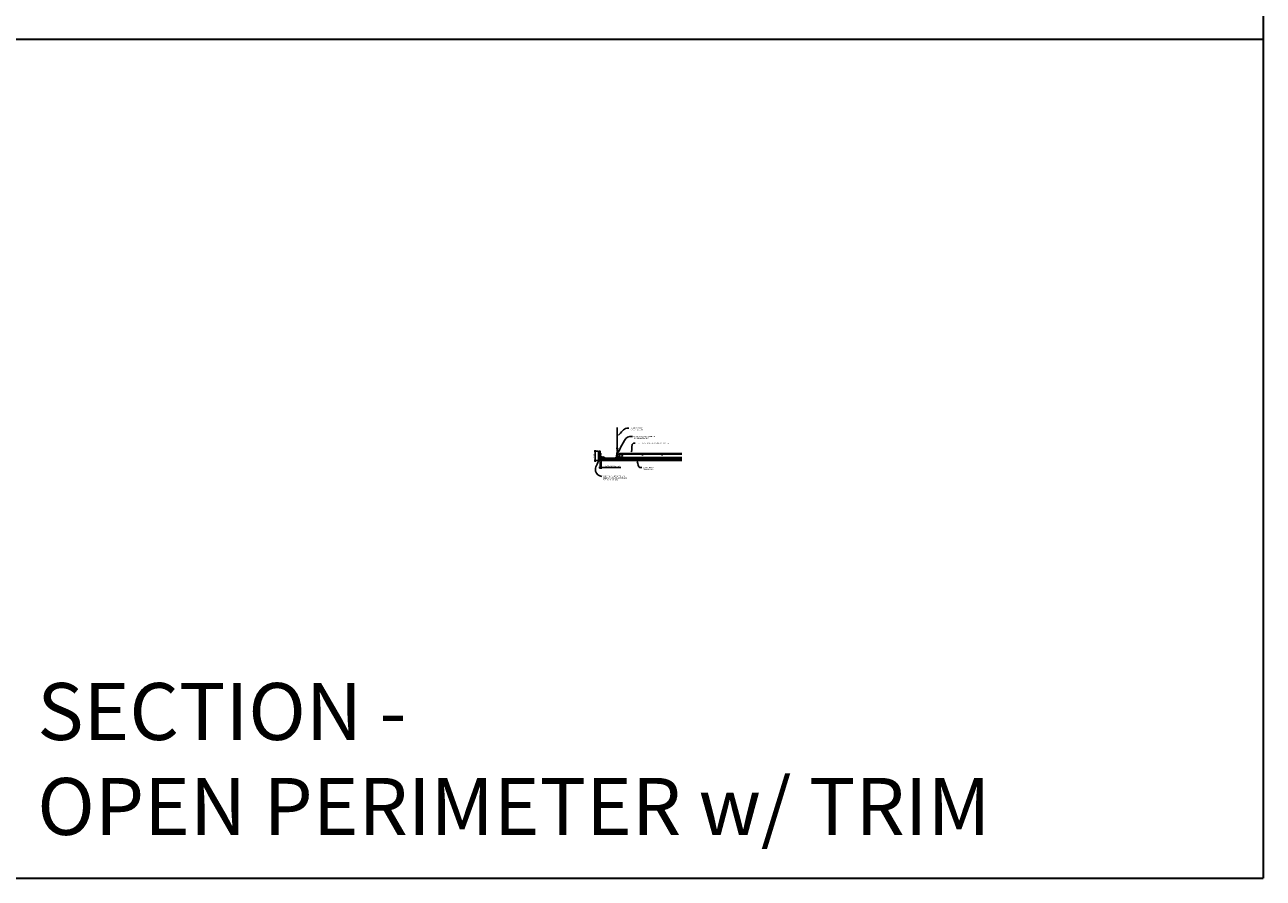
# Model space of a CAD drawing. Units: inches. Extents: x 0 to 3506, y 0 to 1152.
# Drawn here: x 1302 to 1728, y 0 to 294 of the extents above; entities that cross this region are included whole.
import ezdxf
from ezdxf import colors
from ezdxf.entities.mleader import LeaderData, LeaderLine
from ezdxf.enums import TextEntityAlignment as Align
from ezdxf.math import Vec2, Vec3

# ---------------------------------------------------------------- set-up
doc = ezdxf.new("R2010")
doc.units = ezdxf.units.IN
doc.header["$MEASUREMENT"] = 0
doc.header["$PDMODE"] = 3
doc.header["$PDSIZE"] = 0.15625
doc.layers.get('0').update_dxf_attribs({"lineweight": 25})
for name, color, linetype, lineweight in [('Z-ANNO-DIMS', 1, 'Continuous', 25), ('Z-ANNO-NOTE', 7, 'Continuous', 35), ('Z-CLNG-SCRIM', 2, 'Continuous', 50), ('Z-CLNG-SUSP', 3, 'Continuous', 18), ('Z-CLNG-TEES', 3, 'Continuous', 18), ('Z-CLNG-WOOD', 5, 'Continuous', 25), ('Z-CLNG-WOOD-PATT', 2, 'Continuous', 15)]:
    doc.layers.add(name, color=color, linetype=linetype, lineweight=lineweight)
doc.layers.add('Z-ANNO-NPLT', color=252, linetype='Continuous', lineweight=35, plot=False)
doc.layers.add('Z-ANNO-RDME', color=252, linetype='Continuous', lineweight=35, plot=False)
doc.styles.add('1-4', font='arial.ttf', dxfattribs={"height": 0.375})
doc.styles.get("Standard").update_dxf_attribs({"font": 'arial.ttf', "height": 0.09375})
doc.dimstyles.new('1-4', dxfattribs={"dimscale": 4, "dimtxt": 0.09375, "dimasz": 0.125, "dimexe": 0.09375, "dimexo": 0.0625, "dimgap": 0.0625, "dimtad": 1, "dimtoh": 1, "dimdec": 5, "dimzin": 3, "dimdsep": 46, "dimlunit": 5, "dimtxsty": '1-4', "dimblk": 'ARCHTICK', "dimcen": 0, "dimdle": 0.09375, "dimclrd": 256, "dimclre": 256, "dimclrt": 256, "dimadec": 1, "dimazin": 0, "dimtfac": 1, "dimtdec": 5, "dimtofl": 0, "dimtmove": 0, "dimatfit": 3, "dimfxl": 0, "dimfrac": 2, "dimtolj": 1, "dimtzin": 0, "dimlwd": -1, "dimlwe": -1, "dimarcsym": 0})

# ---------------------------------------------------------------- blocks, each defined once
blk = doc.blocks.new('_ARCHTICK')
at = {"color": 0, "linetype": 'ByBlock', "const_width": 0.15}
blk.add_lwpolyline([(-0.5, -0.5), (0.5, 0.5)], dxfattribs=at)
blk = doc.blocks.new('*D3')
at = {"layer": 'Defpoints', "color": 0}
for p in [(1499.75, 143.78), (1500, 143.78), (1500, 141.37)]:
    blk.add_point(p, dxfattribs=at)
at = {"layer": 'Z-ANNO-DIMS'}
for p, q in [((1499.75, 141.37), (1499.25, 141.37)), ((1499.75, 143.53), (1499.75, 140.99)), ((1500, 143.53), (1500, 140.99)), ((1500, 141.37), (1506.79, 141.37))]:
    blk.add_line(p, q, dxfattribs=at)
at = {"layer": 'Z-ANNO-DIMS', "xscale": 0.5, "yscale": 0.5, "zscale": 0.5}
blk.add_blockref('_ARCHTICK', (1499.75, 141.37), dxfattribs=at)
at = {"layer": 'Z-ANNO-DIMS', "xscale": 0.5, "yscale": 0.5, "zscale": 0.5, "rotation": 180}
blk.add_blockref('_ARCHTICK', (1500, 141.37), dxfattribs=at)
at = {"layer": 'Z-ANNO-DIMS', "insert": (1503.89, 141.81), "char_height": 0.375, "attachment_point": 5, "style": '1-4'}
blk.add_mtext('\\A1;1/4" EXPANSION GAP', dxfattribs=at)
blk = doc.blocks.new('*D4')
at = {"layer": 'Defpoints', "color": 0}
for p in [(1499.12, 147.03), (1498.01, 143.78), (1499.12, 143.78)]:
    blk.add_point(p, dxfattribs=at)
at = {"layer": 'Z-ANNO-DIMS'}
for p, q in [((1498.88, 147.03), (1497.63, 147.03)), ((1498.01, 147.4), (1498.01, 143.4)), ((1498.88, 143.78), (1497.63, 143.78))]:
    blk.add_line(p, q, dxfattribs=at)
at = {"layer": 'Z-ANNO-DIMS', "xscale": 0.5, "yscale": 0.5, "zscale": 0.5}
for p, rotation in [((1498.01, 147.03), 90), ((1498.01, 143.78), 270)]:
    blk.add_blockref('_ARCHTICK', p, dxfattribs=dict(at, rotation=rotation))
at = {"layer": 'Z-ANNO-DIMS', "insert": (1497.57, 145.4), "char_height": 0.375, "attachment_point": 5, "rotation": 90, "style": '1-4'}
blk.add_mtext('\\A1;3 1/4"', dxfattribs=at)

msp = doc.modelspace()

# ---------------------------------------------------------------- hatches: boundary and pattern name
at = {"layer": 'Z-CLNG-WOOD-PATT'}
h = msp.add_hatch(dxfattribs=at)
h.set_pattern_fill('ENDGRAIN', color=256, scale=1.5, angle=90, style=0)
h.set_pattern_definition([(90, (1500, 143.9778), (-1.5, 1.5), [0.075, -1.425]), (90, (1499.85, 142.9278), (-1.5, 1.5), [0.15, -1.35]), (90, (1499.775, 143.9028), (-1.5, 1.5), [0.075, -1.425]), (90, (1499.625, 143.0028), (-1.5, 1.5), [0.075, -1.425]), (90, (1499.55, 143.9028), (-1.5, 1.5), [0.075, -1.425]), (90, (1499.475, 143.0778), (-1.5, 1.5), [0.075, -1.425]), (90, (1499.4, 143.9028), (-1.5, 1.5), [0.075, -1.425]), (90, (1499.25, 143.0778), (-1.5, 1.5), [0.075, -0.825, 0.075, -0.525]), (90, (1499.1, 143.0778), (-1.5, 1.5), [0.15, -0.75, 0.075, -0.525]), (90, (1498.875, 143.0028), (-1.5, 1.5), [0.075, -0.225, 0.075, -0.6, 0.075, -0.45]), (90, (1498.725, 142.9278), (-1.5, 1.5), [0.075, -0.3, 0.15, -0.975]), (90, (1498.65, 143.9028), (-1.5, 1.5), [0.075, -1.425]), (90, (1498.575, 142.9278), (-1.5, 1.5), [0.075, -0.375, 0.075, -0.975]), (135, (1500, 142.7778), (-1.5, -4e-16), [0.21213, -1.9092]), (135, (1500, 144.0528), (-1.5, -4e-16), [0.42426, -1.69706]), (135, (1499.25, 144.0528), (-1.5, -4e-16), [0.10607, -2.01526]), (135, (1499.1, 142.7778), (-1.5, -4e-16), [0.3182, -1.80312]), (135, (1499.1, 144.0528), (-1.5, -4e-16), [0.53033, -1.591]), (135, (1498.875, 144.0528), (-1.5, -4e-16), [0.3182, -1.80312]), (45, (1498.725, 143.7528), (-2e-16, 1.5), [0.10607, -2.01526]), (45, (1499.925, 143.2278), (-2e-16, 1.5), [0.21213, -1.9092]), (45, (1499.325, 143.3028), (-2e-16, 1.5), [0.21213, -1.9092]), (45, (1499.625, 143.7528), (-2e-16, 1.5), [0.21213, -1.9092]), (45, (1499.025, 143.6778), (-2e-16, 1.5), [0.21213, -1.9092]), (45, (1498.875, 143.7528), (-2e-16, 1.5), [0.3182, -1.80312]), (45, (1499.775, 143.3778), (-2e-16, 1.5), [0.3182, -1.80312]), (45, (1499.7, 143.6028), (-2e-16, 1.5), [0.3182, -1.80312]), (45, (1499.175, 143.3778), (-2e-16, 1.5), [0.3182, -1.80312]), (45, (1499.1, 143.5278), (-2e-16, 1.5), [0.3182, -1.80312]), (116.565, (1499.7, 142.8528), (-6e-10, 1.5), [0.1677, -3.1864]), (116.565, (1499.775, 143.9778), (-6e-10, 1.5), [0.67082, -2.68328]), (116.565, (1499.55, 143.9778), (-6e-10, 1.5), [0.67082, -2.68328]), (116.565, (1499.4, 143.9778), (-6e-10, 1.5), [0.67082, -1.005, 0.33541, -1.34287]), (116.565, (1499.175, 144.1278), (-6e-10, 1.5), [0.1677, -3.1864]), (116.565, (1498.65, 142.7778), (-6e-10, 1.5), [0.1677, -3.1864]), (116.565, (1498.65, 143.9778), (-6e-10, 1.5), [0.3354, -3.0187]), (63.435, (1500, 143.6028), (6e-10, 1.5), [0.3354, -3.0187]), (63.435, (1499.625, 143.0778), (6e-10, 1.5), [0.3354, -3.0187]), (63.435, (1499.85, 143.0778), (6e-10, 1.5), [0.1677, -3.1864]), (63.435, (1499.475, 143.1528), (6e-10, 1.5), [0.5031, -2.851]), (63.435, (1499.475, 143.4528), (6e-10, 1.5), [0.3354, -3.0187]), (63.435, (1499.4, 143.6028), (6e-10, 1.5), [0.3354, -3.0187]), (63.435, (1499.25, 143.1528), (6e-10, 1.5), [0.1677, -3.1864]), (63.435, (1499.1, 143.2278), (6e-10, 1.5), [0.1677, -3.1864]), (63.435, (1498.8, 143.8278), (6e-10, 1.5), [0.1677, -3.1864]), (63.435, (1499.325, 143.7528), (6e-10, 1.5), [0.1677, -3.1864]), (63.435, (1498.875, 143.0778), (6e-10, 1.5), [0.50312, -2.851]), (63.435, (1498.725, 143.0028), (6e-10, 1.5), [0.3354, -3.0187]), (63.435, (1499.175, 143.8278), (6e-10, 1.5), [0.1677, -1.5093, 0.1677, -1.5094]), (63.435, (1498.875, 143.3778), (6e-10, 1.5), [0.3354, -3.0187]), (63.435, (1498.725, 143.4528), (6e-10, 1.5), [0.3354, -3.0187]), (63.435, (1498.575, 143.0028), (6e-10, 1.5), [0.3354, -3.0187]), (63.435, (1498.575, 143.4528), (6e-10, 1.5), [0.3354, -3.0187])])
h.paths.add_polyline_path([(1499.125, 143.777781), (1499.75, 143.777781), (1499.75, 147.027781), (1499.125, 147.027781)])

# ---------------------------------------------------------------- linework, layer by layer
at = {"layer": 'Z-ANNO-NPLT'}
for p, q in [((1728, 1152), (1728, 0)), ((1728, 288.805562), (0, 288.805562)), ((0, 0), (1728, 0))]:
    msp.add_line(p, q, dxfattribs=at)
at = {"layer": 'Z-CLNG-SCRIM'}
msp.add_line((1500, 144.402781), (1527.796519, 144.402781), dxfattribs=at)
at = {"layer": 'Z-CLNG-SUSP'}
for p, q in [((1499.23943, 146.103817), (1499.1875, 146.051887)), ((1499.23943, 146.026239), (1499.1875, 146.051887)), ((1499.23943, 145.999958), (1499.1875, 146.051887)), ((1499.23943, 145.378816), (1499.1875, 145.326886)), ((1499.23943, 145.301237), (1499.1875, 145.326886)), ((1499.23943, 145.274956), (1499.1875, 145.326886)), ((1499.23943, 146.103817), (1499.23943, 146.026239)), ((1499.8125, 146.103817), (1499.23943, 146.103817)), ((1499.8125, 145.999958), (1499.23943, 145.999958)), ((1499.23943, 145.378816), (1499.23943, 145.301237)), ((1499.8125, 145.378816), (1499.23943, 145.378816)), ((1499.8125, 145.274956), (1499.23943, 145.274956)), ((1499.328125, 145.969887), (1499.296875, 146.133887)), ((1499.328125, 145.244886), (1499.296875, 145.408886)), ((1499.390625, 145.969887), (1499.359375, 146.133887)), ((1499.390625, 145.244886), (1499.359375, 145.408886)), ((1499.453125, 145.969887), (1499.421875, 146.133887)), ((1499.453125, 145.244886), (1499.421875, 145.408886)), ((1499.515625, 145.969887), (1499.484375, 146.133887)), ((1499.515625, 145.244886), (1499.484375, 145.408886)), ((1499.578125, 145.969887), (1499.546875, 146.133887)), ((1499.578125, 145.244886), (1499.546875, 145.408886)), ((1499.640625, 145.969887), (1499.609375, 146.133887)), ((1499.640625, 145.244886), (1499.609375, 145.408886)), ((1499.703125, 145.969887), (1499.671875, 146.133887)), ((1499.703125, 145.244886), (1499.671875, 145.408886)), ((1499.765625, 145.969887), (1499.734375, 146.133887)), ((1499.765625, 145.244886), (1499.734375, 145.408886)), ((1499.8457, 146.225887), (1499.8125, 146.225887)), ((1499.8125, 146.225887), (1499.8125, 145.877887)), ((1499.8457, 145.877887), (1499.8125, 145.877887)), ((1499.8457, 145.500886), (1499.8125, 145.500886)), ((1499.8125, 145.500886), (1499.8125, 145.152886)), ((1499.8457, 145.152886), (1499.8125, 145.152886)), ((1499.8457, 146.225887), (1499.8457, 145.877887)), ((1499.8457, 146.196225), (1499.934574, 146.196225)), ((1499.8457, 146.124056), (1499.934574, 146.124056)), ((1499.8457, 145.979719), (1499.934574, 145.979719)), ((1499.934574, 145.90755), (1499.8457, 145.90755)), ((1499.8457, 145.500886), (1499.8457, 145.152886)), ((1499.8457, 145.471224), (1499.934574, 145.471224)), ((1499.8457, 145.399055), (1499.934574, 145.399055)), ((1499.8457, 145.254717), (1499.934574, 145.254717)), ((1499.934574, 145.182548), (1499.8457, 145.182548)), ((1499.9535, 145.94035), (1499.9535, 146.163425)), ((1499.9535, 145.215348), (1499.9535, 145.438424)), ((1500.070103, 144.998481), (1500.418103, 144.998481)), ((1500.070103, 144.998481), (1500.070103, 144.965281)), ((1500.099766, 144.998481), (1500.099766, 145.087355)), ((1500.355641, 145.106281), (1500.132566, 145.106281)), ((1500.171935, 144.998481), (1500.171935, 145.087355)), ((1500.316272, 144.998481), (1500.316272, 145.087355)), ((1500.388441, 145.087355), (1500.388441, 144.998481)), ((1500.418103, 144.998481), (1500.418103, 144.965281)), ((1500.552394, 144.998481), (1500.900394, 144.998481)), ((1500.552394, 144.998481), (1500.552394, 144.965281)), ((1500.582056, 144.998481), (1500.582056, 145.087355)), ((1500.837931, 145.106281), (1500.614856, 145.106281)), ((1500.654225, 144.998481), (1500.654225, 145.087355)), ((1500.798562, 144.998481), (1500.798562, 145.087355)), ((1500.870731, 145.087355), (1500.870731, 144.998481)), ((1500.900394, 144.998481), (1500.900394, 144.965281)), ((1500.070103, 144.965281), (1500.418103, 144.965281)), ((1500.326103, 144.918406), (1500.162103, 144.887156)), ((1500.326103, 144.855906), (1500.162103, 144.824656)), ((1500.326103, 144.793406), (1500.162103, 144.762156)), ((1500.326103, 144.730906), (1500.162103, 144.699656)), ((1500.326103, 144.668406), (1500.162103, 144.637156)), ((1500.326103, 144.605906), (1500.162103, 144.574656)), ((1500.326103, 144.543406), (1500.162103, 144.512156)), ((1500.326103, 144.480906), (1500.162103, 144.449656)), ((1500.192174, 144.965281), (1500.192174, 144.392211)), ((1500.192174, 144.392211), (1500.244103, 144.340281)), ((1500.192174, 144.392211), (1500.269752, 144.392211)), ((1500.269752, 144.392211), (1500.244103, 144.340281)), ((1500.296033, 144.392211), (1500.244103, 144.340281)), ((1500.296033, 144.965281), (1500.296033, 144.392211)), ((1500.552394, 144.965281), (1500.900394, 144.965281)), ((1500.808394, 144.918406), (1500.644394, 144.887156)), ((1500.808394, 144.855906), (1500.644394, 144.824656)), ((1500.808394, 144.793406), (1500.644394, 144.762156)), ((1500.808394, 144.730906), (1500.644394, 144.699656)), ((1500.808394, 144.668406), (1500.644394, 144.637156)), ((1500.808394, 144.605906), (1500.644394, 144.574656)), ((1500.808394, 144.543406), (1500.644394, 144.512156)), ((1500.808394, 144.480906), (1500.644394, 144.449656)), ((1500.674464, 144.965281), (1500.674464, 144.392211)), ((1500.674464, 144.392211), (1500.726394, 144.340281)), ((1500.674464, 144.392211), (1500.752042, 144.392211)), ((1500.752042, 144.392211), (1500.726394, 144.340281)), ((1500.778323, 144.392211), (1500.726394, 144.340281)), ((1500.778323, 144.965281), (1500.778323, 144.392211))]:
    msp.add_line(p, q, dxfattribs=at)
at = {"layer": 'Z-CLNG-SUSP', "flags": 128}
for points in [[(1499.34375, 145.999958), (1499.342931, 145.999976), (1499.342003, 146.00003), (1499.340969, 146.00012), (1499.339828, 146.000246), (1499.338581, 146.000408), (1499.337229, 146.000606), (1499.335773, 146.000839), (1499.334214, 146.001108), (1499.332553, 146.001412), (1499.330791, 146.001751), (1499.32893, 146.002125), (1499.326971, 146.002533), (1499.324915, 146.002976), (1499.322763, 146.003453), (1499.320518, 146.003963), (1499.31818, 146.004507), (1499.315751, 146.005083), (1499.313233, 146.005692), (1499.310628, 146.006334), (1499.307937, 146.007006), (1499.305163, 146.00771), (1499.302307, 146.008445), (1499.299371, 146.00921), (1499.296358, 146.010004), (1499.293268, 146.010828), (1499.290106, 146.01168), (1499.286872, 146.01256), (1499.283569, 146.013467), (1499.2802, 146.014401), (1499.276766, 146.015361), (1499.27327, 146.016347), (1499.269714, 146.017357), (1499.266102, 146.018391), (1499.262434, 146.019448), (1499.258715, 146.020528), (1499.254946, 146.02163), (1499.251131, 146.022752), (1499.247271, 146.023895), (1499.24337, 146.025058), (1499.23943, 146.026239)], [(1499.34375, 145.274956), (1499.342931, 145.274974), (1499.342003, 145.275028), (1499.340969, 145.275119), (1499.339828, 145.275245), (1499.338581, 145.275407), (1499.337229, 145.275604), (1499.335773, 145.275838), (1499.334214, 145.276106), (1499.332553, 145.27641), (1499.330791, 145.276749), (1499.32893, 145.277123), (1499.326971, 145.277532), (1499.324915, 145.277975), (1499.322763, 145.278451), (1499.320518, 145.278962), (1499.31818, 145.279505), (1499.315751, 145.280082), (1499.313233, 145.280691), (1499.310628, 145.281332), (1499.307937, 145.282005), (1499.305163, 145.282709), (1499.302307, 145.283444), (1499.299371, 145.284208), (1499.296358, 145.285003), (1499.293268, 145.285826), (1499.290106, 145.286679), (1499.286872, 145.287559), (1499.283569, 145.288466), (1499.2802, 145.2894), (1499.276766, 145.29036), (1499.27327, 145.291345), (1499.269714, 145.292355), (1499.266102, 145.293389), (1499.262434, 145.294447), (1499.258715, 145.295527), (1499.254946, 145.296628), (1499.251131, 145.297751), (1499.247271, 145.298894), (1499.24337, 145.300056), (1499.23943, 145.301237)], [(1500.296033, 144.496531), (1500.296015, 144.495712), (1500.295961, 144.494784), (1500.295871, 144.49375), (1500.295745, 144.492609), (1500.295583, 144.491361), (1500.295385, 144.49001), (1500.295152, 144.488554), (1500.294883, 144.486995), (1500.294579, 144.485334), (1500.29424, 144.483572), (1500.293866, 144.481711), (1500.293458, 144.479752), (1500.293015, 144.477696), (1500.292538, 144.475544), (1500.292028, 144.473298), (1500.291484, 144.47096), (1500.290908, 144.468532), (1500.290298, 144.466014), (1500.289657, 144.463409), (1500.288985, 144.460718), (1500.288281, 144.457944), (1500.287546, 144.455088), (1500.286781, 144.452152), (1500.285987, 144.449138), (1500.285163, 144.446049), (1500.284311, 144.442887), (1500.283431, 144.439653), (1500.282524, 144.43635), (1500.28159, 144.432981), (1500.28063, 144.429547), (1500.279644, 144.426051), (1500.278634, 144.422495), (1500.2776, 144.418883), (1500.276543, 144.415215), (1500.275463, 144.411496), (1500.274361, 144.407727), (1500.273238, 144.403912), (1500.272096, 144.400052), (1500.270933, 144.396151), (1500.269752, 144.392211)], [(1500.778323, 144.496531), (1500.778305, 144.495712), (1500.778251, 144.494784), (1500.778161, 144.49375), (1500.778035, 144.492609), (1500.777873, 144.491361), (1500.777675, 144.49001), (1500.777442, 144.488554), (1500.777173, 144.486995), (1500.776869, 144.485334), (1500.77653, 144.483572), (1500.776156, 144.481711), (1500.775748, 144.479752), (1500.775305, 144.477696), (1500.774828, 144.475544), (1500.774318, 144.473298), (1500.773774, 144.47096), (1500.773198, 144.468532), (1500.772589, 144.466014), (1500.771947, 144.463409), (1500.771275, 144.460718), (1500.770571, 144.457944), (1500.769836, 144.455088), (1500.769071, 144.452152), (1500.768277, 144.449138), (1500.767453, 144.446049), (1500.766601, 144.442887), (1500.765721, 144.439653), (1500.764814, 144.43635), (1500.76388, 144.432981), (1500.76292, 144.429547), (1500.761934, 144.426051), (1500.760924, 144.422495), (1500.75989, 144.418883), (1500.758833, 144.415215), (1500.757753, 144.411496), (1500.756651, 144.407727), (1500.755529, 144.403912), (1500.754386, 144.400052), (1500.753223, 144.396151), (1500.752042, 144.392211)]]:
    msp.add_lwpolyline(points, dxfattribs=at)
at = {"layer": 'Z-CLNG-SUSP', "extrusion": (0, 0, -1), "flags": 128}
for points in [[(-1499.934574, 146.196225), (-1499.948427, 146.179048), (-1499.951027, 146.160141), (-1499.948427, 146.141233), (-1499.934574, 146.124056)], [(-1499.934574, 146.124056), (-1499.948427, 146.089702), (-1499.951027, 146.051887), (-1499.948427, 146.014073), (-1499.934574, 145.979719)], [(-1499.934574, 145.979719), (-1499.948427, 145.962542), (-1499.951027, 145.943634), (-1499.948427, 145.924727), (-1499.934574, 145.90755)], [(-1499.934574, 145.471224), (-1499.948427, 145.454047), (-1499.951027, 145.435139), (-1499.948427, 145.416232), (-1499.934574, 145.399055)], [(-1499.934574, 145.399055), (-1499.948427, 145.364701), (-1499.951027, 145.326886), (-1499.948427, 145.289071), (-1499.934574, 145.254717)], [(-1499.934574, 145.254717), (-1499.948427, 145.23754), (-1499.951027, 145.218633), (-1499.948427, 145.199726), (-1499.934574, 145.182548)], [(-1500.099766, 145.087355), (-1500.116943, 145.101208), (-1500.13585, 145.103808), (-1500.154758, 145.101208), (-1500.171935, 145.087355)], [(-1500.171935, 145.087355), (-1500.206289, 145.101208), (-1500.244103, 145.103808), (-1500.281918, 145.101208), (-1500.316272, 145.087355)], [(-1500.316272, 145.087355), (-1500.333449, 145.101208), (-1500.352357, 145.103808), (-1500.371264, 145.101208), (-1500.388441, 145.087355)], [(-1500.582056, 145.087355), (-1500.599233, 145.101208), (-1500.61814, 145.103808), (-1500.637048, 145.101208), (-1500.654225, 145.087355)], [(-1500.654225, 145.087355), (-1500.688579, 145.101208), (-1500.726394, 145.103808), (-1500.764208, 145.101208), (-1500.798562, 145.087355)], [(-1500.798562, 145.087355), (-1500.815739, 145.101208), (-1500.834647, 145.103808), (-1500.853554, 145.101208), (-1500.870731, 145.087355)]]:
    msp.add_lwpolyline(points, dxfattribs=at)
at = {"layer": 'Z-CLNG-SUSP'}
for centre, start, end in [((1499.915614, 146.163425), 0, 59.96989201), ((1499.915614, 145.94035), 300.03010799, 0), ((1499.915614, 145.438424), 0, 59.96989201), ((1499.915614, 145.215348), 300.03010799, 0), ((1500.132566, 145.068395), 90, 149.96989201), ((1500.355641, 145.068395), 30.03010799, 90), ((1500.614856, 145.068395), 90, 149.96989201), ((1500.837931, 145.068395), 30.03010799, 90)]:
    msp.add_arc(centre, 0.037886, start, end, dxfattribs=at)
at = {"layer": 'Z-CLNG-TEES'}
for p, q in [((1505.375, 145.652781), (1505.5, 145.777781)), ((1505.375, 145.277781), (1505.375, 145.652781)), ((1505.375, 145.277781), (1505.5, 145.152781)), ((1505.5727, 148.057658), (1505.494088, 148.103421)), ((1505.518649, 145.777781), (1505.5, 145.777781)), ((1505.5, 145.152781), (1505.609375, 145.152781)), ((1505.5727, 148.177109), (1505.548765, 148.19256)), ((1505.609375, 145.722033), (1505.609375, 145.835618)), ((1505.640625, 145.152781), (1506.4375, 145.152781)), ((1506.4375, 145.777781), (1505.731351, 145.777781)), ((1506, 144.965281), (1506, 145.152781)), ((1506, 145.027781), (1506.129875, 145.027781)), ((1506.0625, 145.902781), (1506.5, 146.402781)), ((1506.0625, 145.777781), (1506.0625, 145.902781)), ((1506.129875, 145.027781), (1506.192375, 144.965281)), ((1506.144531, 145.996531), (1527.796519, 145.996531)), ((1506.5, 146.402781), (1527.796519, 146.402781)), ((1506.5, 145.215281), (1506.5, 145.715281)), ((1506, 144.965281), (1506.103987, 144.965281)), ((1506.103987, 144.965281), (1506.166487, 144.902781)), ((1506.166487, 144.902781), (1527.796519, 144.902781)), ((1506.192375, 144.965281), (1527.796519, 144.965281))]:
    msp.add_line(p, q, dxfattribs=at)
for points in [[(1505.490947, 147.938472), (1505.6773, 148.054325), (1505.6773, 155.226006)], [(1505.5727, 147.989297), (1505.5727, 155.226006)], [(1505.490947, 147.678472), (1505.6773, 147.794325), (1505.6773, 147.931159)], [(1505.490947, 147.418472), (1505.6773, 147.534325), (1505.6773, 147.671159)], [(1505.490947, 147.158472), (1505.6773, 147.274325), (1505.6773, 147.411159)]]:
    msp.add_lwpolyline(points, dxfattribs=at)
msp.add_lwpolyline([(1499.8125, 146.371531), (1499.8125, 144.965281), (1500.96875, 144.965281), (1500.96875, 144.902781), (1499.75, 144.902781), (1499.75, 146.371531)], close=True, dxfattribs=at)
for points in [[(1506.046875, 144.961094), (1506, 144.934031), (1505.671875, 144.934031, -0.4142135624), (1505.640625, 144.965281), (1505.640625, 145.965281, -0.4142135624), (1505.671875, 145.996531), (1505.71875, 145.996531, 0.4142135624), (1505.75, 146.027781), (1505.75, 146.371531, 0.4142135624), (1505.71875, 146.402781), (1505.53125, 146.402781, 0.4142135624), (1505.5, 146.371531), (1505.5, 146.027781, 0.4142135624), (1505.53125, 145.996531), (1505.578125, 145.996531, -0.4142135624), (1505.609375, 145.965281), (1505.609375, 144.965281, -0.4142135624), (1505.578125, 144.934031), (1505.25, 144.934031), (1505.203125, 144.961094, 1.3032253728), (1505.1875, 144.902781), (1506.0625, 144.902781, 1.3032253728)], [(1505.578125, 146.0132), (1505.53125, 146.0132, -0.4142135624), (1505.515625, 146.028825), (1505.515625, 146.372575, -0.4142135624), (1505.53125, 146.3882), (1505.71875, 146.3882, -0.4142135624), (1505.734375, 146.372575), (1505.734375, 146.028825, -0.4142135624), (1505.71875, 146.0132), (1505.671875, 146.0132, 0.4142135624), (1505.625, 145.966325, 0.4142135624)]]:
    msp.add_lwpolyline(points, format="xyb", close=True, dxfattribs=at)
for points in [[(1505.6773, 147.151159), (1505.6773, 147.080533, 0.0349095215), (1505.682163, 147.010969), (1505.5727, 146.892331, 0.4212215827), (1505.542375, 145.752255, 0.1503225811), (1505.609375, 145.722033)], [(1505.677319, 147.076207), (1505.755912, 147.030456, -0.4796122098), (1505.768038, 146.949791), (1505.5727, 146.738081, 0.3684974774), (1505.60188, 145.841656, 0.0774598364), (1505.609375, 145.835618)], [(1505.5727, 147.804292), (1505.494088, 147.850055, -0.5792866085), (1505.494676, 147.940791)], [(1505.5727, 147.544292), (1505.494088, 147.590055, -0.5792866085), (1505.494676, 147.680791)], [(1505.5727, 147.284292), (1505.494088, 147.330055, -0.5792866085), (1505.494676, 147.420791)], [(1505.494676, 147.160791, 0.5792866085), (1505.494088, 147.070055), (1505.5727, 147.024292)], [(1505.6773, 148.116218), (1505.755912, 148.070456, -0.5653491315), (1505.757213, 147.98084), (1505.5727, 147.866131), (1505.5727, 147.729297)], [(1505.5727, 147.469297), (1505.5727, 147.606131), (1505.757213, 147.72084, 0.5653491315), (1505.755912, 147.810456), (1505.6773, 147.856218)], [(1505.6773, 147.596218), (1505.755912, 147.550456, -0.5653491315), (1505.757213, 147.46084), (1505.5727, 147.346131), (1505.5727, 147.209297)], [(1505.6773, 147.336218), (1505.755912, 147.290456, -0.5653491315), (1505.757213, 147.20084), (1505.5727, 147.086131), (1505.5727, 147.045144, 0.0675280876), (1505.590775, 146.911921)], [(1505.640625, 145.835618, 0.0774598364), (1505.64812, 145.841656, 0.3664409479), (1505.679862, 146.735825, -0.0414137308), (1505.634256, 146.804796)], [(1505.640625, 145.722033, 0.1503225811), (1505.707625, 145.752255, 0.3676622554), (1505.775819, 146.782517, -0.0628565391), (1505.714363, 146.891617)]]:
    msp.add_lwpolyline(points, format="xyb", dxfattribs=at)
for centre, radius in [((1505.5204, 148.14862), 0.0523), ((1506.375, 145.621531), 0.078125), ((1506.375, 145.309031), 0.078125), ((1507.25, 145.480906), 0.15625), ((1514.25, 145.777781), 0.125), ((1521, 145.777781), 0.125)]:
    msp.add_circle(centre, radius, dxfattribs=at)
for centre, start, end in [((1506.4375, 145.715281), 360, 90), ((1506.4375, 145.215281), 270, 0)]:
    msp.add_arc(centre, 0.0625, start, end, dxfattribs=at)
at = {"layer": 'Z-CLNG-WOOD'}
for points in [[(1499.75, 143.777781), (1499.125, 143.777781), (1499.125, 147.027781), (1499.75, 147.027781)], [(1500, 144.402781), (1501.25, 144.402781), (1501.25, 144.902781), (1500, 144.902781)], [(1505, 144.402781), (1506.25, 144.402781), (1506.25, 144.902781), (1505, 144.902781)], [(1517, 144.402781), (1518.25, 144.402781), (1518.25, 144.902781), (1517, 144.902781)]]:
    msp.add_lwpolyline(points, close=True, dxfattribs=at)
msp.add_lwpolyline([(1527.796519, 143.777781), (1500, 143.777781), (1500, 144.402781), (1527.796519, 144.402781)], dxfattribs=at)

# ---------------------------------------------------------------- texts
at = {"layer": 'Z-ANNO-NPLT'}
msp.add_text('5/8" THICK MEMBERS', height=132, rotation=32.82587975, dxfattribs=at).set_placement((11.245932, 123.966811), align=Align.TOP_LEFT)
at = {"layer": 'Z-ANNO-RDME', "insert": (1305.875309, 8.776948), "char_height": 19.61711113, "width": 412.22692483, "attachment_point": 7}
msp.add_mtext('SECTION -\\POPEN PERIMETER w/ TRIM', dxfattribs=at)

# ---------------------------------------------------------------- dimensions: what is measured, and where the dimension line sits
at = {"layer": 'Z-ANNO-DIMS'}
dim = msp.add_linear_dim(base=(1498.0094, 143.777781), p1=(1499.125, 147.027781), p2=(1499.125, 143.777781), angle=90, dimstyle='1-4', override={"dimlunit": 4, "dimpost": ''}, dxfattribs=at)
dim.commit()
dim.dimension.update_dxf_attribs({"geometry": '*D4', "text_midpoint": (1497.565377, 145.402781)})
dim = msp.add_linear_dim(base=(1500, 141.367746), p1=(1499.75, 143.777781), p2=(1500, 143.777781), text='<> EXPANSION GAP', dimstyle='1-4', override={"dimlunit": 4, "dimpost": ''}, dxfattribs=at)
dim.commit()
dim.dimension.update_dxf_attribs({"geometry": '*D3', "text_midpoint": (1503.894313, 141.811769)})

# ---------------------------------------------------------------- leaders
at = {"layer": 'Z-ANNO-NOTE'}
ml = msp.add_multileader_mtext('Standard', dxfattribs=at)
ml.set_content('HANGER WIRE (BY \\PSUBCONTRACTOR)', color=256, style='1-4')
ml.set_leader_properties()
ml.build(insert=Vec2(0, 0))
ml.multileader.update_dxf_attribs({"leader_type": 2, "text_right_attachment_type": 3, "dogleg_length": 0.36, "arrow_head_size": 0.375, "scale": 4})
ctx = ml.context
ctx.base_point, ctx.scale, ctx.char_height, ctx.arrow_head_size, ctx.landing_gap_size, ctx.plane_origin = Vec3(1509.562147, 154.967803), 4, 0.375, 0.375, 0.36, Vec3(1508.207241, 154.481133)
ctx.right_attachment = 3
notes = []
notes.append((ctx, [(0, (1, 1, 0), (1508.122147, 154.967803), (1, 0), 1.44, [(0, [(1505.6773, 152.365983), (1508.907497, 154.967803)], 0, [])])]))
ctx.mtext.insert, ctx.mtext.flow_direction = Vec3(1509.922147, 155.210428), 5
ml = msp.add_multileader_mtext('Standard', dxfattribs=at)
ml.set_content('15/16" HD T-BAR MAINRUNNER\\P(BY SUBCONTRACTOR)', color=256, style='1-4')
ml.set_leader_properties()
ml.build(insert=Vec2(0, 0))
ml.multileader.update_dxf_attribs({"leader_type": 2, "text_right_attachment_type": 3, "dogleg_length": 0.36, "arrow_head_size": 0.375, "scale": 4})
ctx = ml.context
ctx.base_point, ctx.scale, ctx.char_height, ctx.arrow_head_size, ctx.landing_gap_size, ctx.plane_origin = Vec3(1510.791681, 152.04163), 4, 0.375, 0.375, 0.36, Vec3(1508.190006, 152.543042)
ctx.right_attachment = 3
notes.append((ctx, [(0, (1, 1, 0), (1509.351681, 152.04163), (1, 0), 1.44, [(0, [(1505.625, 146.402781), (1509.86919, 152.04163)], 0, [])])]))
ctx.mtext.insert, ctx.mtext.flow_direction = Vec3(1511.151681, 152.284255), 5
ml = msp.add_multileader_mtext('Standard', dxfattribs=at)
ml.set_content('15/16" T-BAR CROSSTEE (BY SUBCONTRACTOR)', color=256, style='1-4')
ml.set_leader_properties()
ml.build(insert=Vec2(0, 0))
ml.multileader.update_dxf_attribs({"leader_type": 2, "text_right_attachment_type": 3, "dogleg_length": 0.36, "arrow_head_size": 0.375, "scale": 4})
ctx = ml.context
ctx.base_point, ctx.scale, ctx.char_height, ctx.arrow_head_size, ctx.landing_gap_size, ctx.plane_origin = Vec3(1511.780437, 149.751045), 4, 0.375, 0.375, 0.36, Vec3(1510.42553, 149.264375)
ctx.right_attachment = 3
notes.append((ctx, [(0, (1, 1, 0), (1510.340437, 149.751045), (1, 0), 1.44, [(0, [(1510.39818, 146.402781), (1511.162101, 149.751045)], 0, [])])]))
ctx.mtext.insert, ctx.mtext.width, ctx.mtext.flow_direction = Vec3(1512.140437, 149.99367), 6.60346505, 5
ml = msp.add_multileader_mtext('Standard', dxfattribs=at)
ml.set_content('9WOOD MATCHING WOOD TRIM\\P(HARDWARE AND FIELD INSTALLED \\PBY SUBCONTRACTOR)', color=256, style='1-4')
ml.set_leader_properties()
ml.build(insert=Vec2(0, 0))
ml.multileader.update_dxf_attribs({"leader_type": 2, "text_right_attachment_type": 3, "dogleg_length": 0.36, "arrow_head_size": 0.375, "scale": 4})
ctx = ml.context
ctx.base_point, ctx.scale, ctx.char_height, ctx.arrow_head_size, ctx.landing_gap_size, ctx.plane_origin = Vec3(1500.25329, 138.365535), 4, 0.375, 0.375, 0.36, Vec3(1500.121392, 137.48678)
ctx.right_attachment = 3
notes.append((ctx, [(0, (1, 1, 0), (1498.81329, 138.365535), (1, 0), 1.44, [(0, [(1499.3875, 144.415281), (1498.138005, 140.18536)], 0, [])])]))
ctx.mtext.insert, ctx.mtext.flow_direction = Vec3(1500.61329, 138.608159), 5
ml = msp.add_multileader_mtext('Standard', dxfattribs=at)
ml.set_content('9WOOD LINEAR \\PCEILING PANEL', color=256, style='1-4')
ml.set_leader_properties()
ml.build(insert=Vec2(0, 0))
ml.multileader.update_dxf_attribs({"leader_type": 2, "text_right_attachment_type": 3, "dogleg_length": 0.36, "arrow_head_size": 0.375, "scale": 4})
ctx = ml.context
ctx.base_point, ctx.scale, ctx.char_height, ctx.arrow_head_size, ctx.landing_gap_size, ctx.plane_origin = Vec3(1513.996761, 141.414541), 4, 0.375, 0.375, 0.36, Vec3(1512.641854, 140.927871)
ctx.right_attachment = 3
notes.append((ctx, [(0, (1, 1, 0), (1512.556761, 141.414541), (1, 0), 1.44, [(0, [(1512.320853, 143.777781), (1513.33272, 141.41062)], 0, [])])]))
ctx.mtext.insert, ctx.mtext.flow_direction = Vec3(1514.356761, 141.605238), 5
for ctx, leaders in notes:
    for number, flags, end, landing, length, lines in leaders:
        leader = LeaderData()
        leader.index, (leader.has_last_leader_line, leader.has_dogleg_vector, leader.attachment_direction) = number, flags
        leader.last_leader_point, leader.dogleg_vector, leader.dogleg_length = Vec3(end), Vec3(landing), length
        for number, points, colour, breaks in lines:
            line = LeaderLine()
            line.index, line.vertices, line.color, line.breaks = number, Vec3.list(points), colors.encode_raw_color(colour), breaks
            leader.lines.append(line)
        ctx.leaders.append(leader)

doc.saveas('drawing.dxf')
